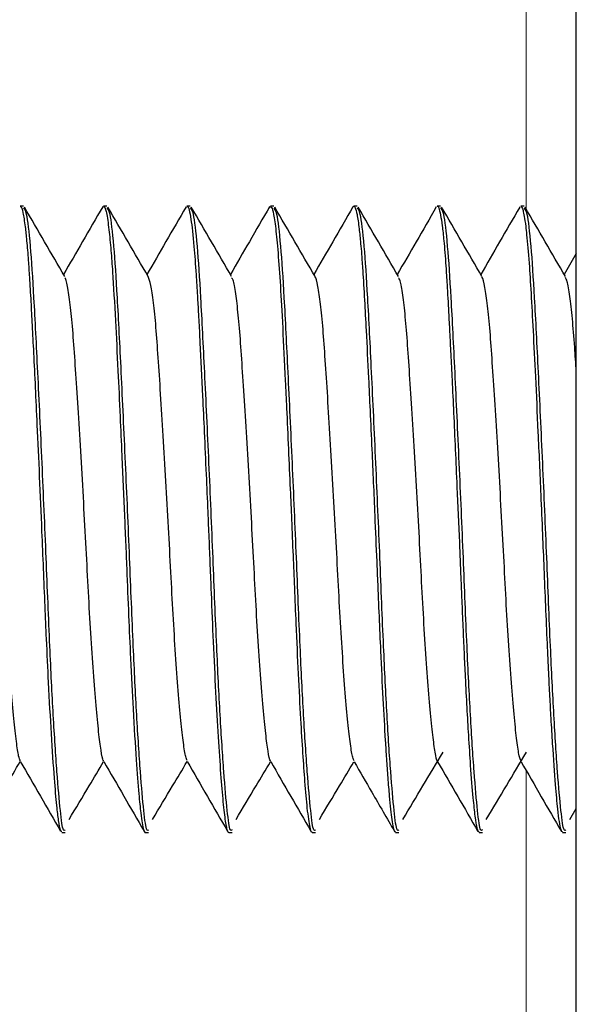
# Model space of a CAD drawing. Units: inches. Extents: x 0.3 to 10.7, y 0.4 to 8.2.
# Drawn here: x 1.3 to 1.4, y 7.9 to 7.9 of the extents above; entities that cross this region are included whole.
import ezdxf

# ---------------------------------------------------------------- set-up
doc = ezdxf.new("R2010")
doc.units = ezdxf.units.IN
doc.header["$MEASUREMENT"] = 0
doc.linetypes.add('PHANTOM', pattern=[0.49999999999999994, 0.25, -0.05, 0.05, -0.05, 0.05, -0.05])

msp = doc.modelspace()

# ---------------------------------------------------------------- linework, layer by layer
at = {"color": 7, "linetype": 'Continuous', "lineweight": 25}
for p, q in [((1.351058804680543, 7.108421791372), (1.351058804680543, 8.020713467500709)), ((1.337254110820211, 7.897484304943399), (1.337170414009306, 7.897484304943399)), ((1.339232327967678, 7.897467927354817), (1.339245821145137, 7.897482276077947)), ((1.339337340087902, 7.897484304943399), (1.339253643276997, 7.897484304943399)), ((1.34142076490889, 7.897484304943399), (1.341337459204577, 7.897484304943399)), ((1.343400742036025, 7.89744296986535), (1.343415212979966, 7.897482251633786)), ((1.343503994176581, 7.897484304943399), (1.34342283955853, 7.897484304943399)), ((1.345587418997568, 7.897484304943399), (1.345503526633367, 7.897484304943399)), ((1.347670843818556, 7.897484304943399), (1.347586951454354, 7.897484304943399)), ((1.349646909879761, 7.897455583052974), (1.349652189818767, 7.897470885098426)), ((1.349754073086247, 7.897484304943399), (1.349670571828638, 7.897484304943399)), ((1.351058804680543, 7.896305338562919), (1.350754132644584, 7.895779617969422)), ((1.35089493101807, 7.882184703907918), (1.351058804680543, 7.882458918517945)), ((1.338212713079689, 7.881859303222529), (1.338296214337298, 7.881859303222529)), ((1.340297506773752, 7.881859303222529), (1.340379443604989, 7.881859303222529)), ((1.342378584955182, 7.881859303222529), (1.342462868425976, 7.881859303222529)), ((1.344461618669576, 7.881859303222529), (1.344546097693667, 7.881859303222529)), ((1.346545043490564, 7.881859303222529), (1.346629522514655, 7.881859303222529)), ((1.348629250524737, 7.881859303222529), (1.348712751782346, 7.881859303222529)), ((1.350714239772097, 7.881859303222529), (1.350796176603334, 7.881859303222529))]:
    msp.add_line(p, q, dxfattribs=at)
at = {"color": 8, "linetype": 'PHANTOM', "lineweight": 18}
for p, q in [((1.349808828009269, 7.966730851668049), (1.349808828009269, 7.897421434558572)), ((1.349808828009269, 7.883397525452855), (1.349808828009269, 7.108421791372))]:
    msp.add_line(p, q, dxfattribs=at)
at = {"color": 7, "linetype": 'Continuous', "lineweight": 25}
for points, knots in [([(1.337170414009306, 7.897473207293823), (1.337175095325466, 7.897475884878548), (1.337198160737443, 7.897489077662944), (1.337240481890272, 7.897348082210828), (1.337290625526424, 7.897035901054973), (1.337328380133692, 7.896683846473906), (1.33735457057876, 7.896390443554657), (1.337377240971409, 7.89609187247839), (1.337405406322175, 7.895675774177998), (1.337437276086819, 7.895137737938512), (1.337471095830858, 7.894502293455736), (1.337507231419594, 7.893791550996694), (1.337547935191985, 7.892962272477933), (1.337596792663325, 7.891933425291171), (1.337650366826314, 7.890726765360726), (1.33770180470403, 7.889511245282735), (1.337747512063576, 7.888426908052752), (1.337785240154435, 7.887528950071849), (1.337825911532219, 7.886572029711015), (1.337878544162872, 7.885472337416148), (1.337945167318295, 7.88425901977199), (1.338015072418778, 7.883227951573258), (1.338075572279251, 7.882541011068898), (1.338125483937557, 7.882123447115251), (1.338168411553663, 7.881886535448633), (1.338199271128758, 7.881886517425502), (1.338212713079689, 7.881886509574906)], [0, 0, 0, 0, 0.01337522577703524, 0.06590135813403877, 0.1165166908369596, 0.1510264596667691, 0.1709043023631535, 0.1906348698628536, 0.2188982122981112, 0.2556894277591229, 0.2874642157295485, 0.3219451446807146, 0.3618633654400388, 0.4025840822423981, 0.4566471400421539, 0.5124633123667648, 0.5506780618636083, 0.5896733805808977, 0.6247404448581646, 0.6744640527751711, 0.7399316853660943, 0.8099336885994943, 0.8671605755581061, 0.9115668759704263, 0.9614799066323894, 1, 1, 1, 1]), ([(1.338296214337298, 7.881923811366216), (1.338281498106171, 7.881911443250809), (1.338238534854457, 7.881875335197672), (1.338176911955805, 7.88235667296825), (1.338090089037875, 7.883310718970874), (1.33799994688474, 7.884728579882142), (1.337907044012758, 7.886549895333713), (1.33782258877289, 7.888720918072252), (1.337719208371753, 7.891104665321492), (1.337612353675998, 7.893366934455548), (1.337519391993401, 7.895230475926986), (1.33743061372733, 7.896570861146143), (1.337337733561895, 7.897369726929794), (1.337279993690998, 7.897416890347372), (1.337254110820211, 7.897438032144613)], [0, 0, 0, 0, 0.04119059942767816, 0.1202537576582264, 0.2019652905154855, 0.285284484022801, 0.3674246146611052, 0.4607422013200956, 0.557459279417013, 0.6553755281042546, 0.7499504972654688, 0.8368813230039159, 0.9268793023901764, 1, 1, 1, 1]), ([(1.338285654459286, 7.895725449706289), (1.338117924700402, 7.896014751391471), (1.337782359093312, 7.896593537745581), (1.337446916142728, 7.897172557251088), (1.337279141642164, 7.897462158532569)], [0, 0, 0, 0, 0.4998419246211617, 0.9999999999999999, 0.9999999999999999, 0.9999999999999999, 0.9999999999999999]), ([(1.339232327967678, 7.897468171796437), (1.339064644799577, 7.897178486782505), (1.338738796306392, 7.896615559528946), (1.338412535727901, 7.896052785725221), (1.338254170378549, 7.895779617969422)], [0, 0, 0, 0, 0.5146047062026597, 0.9999999999999999, 0.9999999999999999, 0.9999999999999999, 0.9999999999999999]), ([(1.339253643276997, 7.897479513887635), (1.339259691611092, 7.897479282928393), (1.339273590822412, 7.89747875217873), (1.339297390373632, 7.897426794650277), (1.339326030708183, 7.897321088064653), (1.33935709072983, 7.897144766093933), (1.339387162647312, 7.896913675559621), (1.339413923542404, 7.896657267331337), (1.339437772389344, 7.896389822926976), (1.339459163578634, 7.896119738513088), (1.339496084727512, 7.895589699585797), (1.339547088621709, 7.894720354521568), (1.339609816053394, 7.893467481598266), (1.339662793407259, 7.892319315076447), (1.339706575687537, 7.891353367555336), (1.339743069179169, 7.890537449144574), (1.339774264532263, 7.889813308887256), (1.339803867966674, 7.889115625894145), (1.339839244124638, 7.888263627870897), (1.339878748823793, 7.887276759050608), (1.339931618444986, 7.886086112251254), (1.339995122704864, 7.884834487453587), (1.340065812346734, 7.883680129415327), (1.340130279261266, 7.882846109177787), (1.340179398254619, 7.882361041377681), (1.340217645863924, 7.882073442281794), (1.340254303436019, 7.881919788543463), (1.34028133224135, 7.881837846755342), (1.340295747459584, 7.881866162808778), (1.340297506773752, 7.881869618658921)], [0, 0, 0, 0, 0.01708139295986271, 0.03925343518461943, 0.06617124888810191, 0.09662881753663138, 0.1242424319071278, 0.1493302879356109, 0.1718921475776801, 0.191928324212583, 0.2104125535646901, 0.2817187470076111, 0.3428432089430494, 0.3937686659310126, 0.4344838104422644, 0.4651358208327873, 0.4947092255430302, 0.5231337466132915, 0.5504118610083162, 0.5995314655849798, 0.6467350656059077, 0.7071421274585655, 0.7786726379227604, 0.8404869974498184, 0.8871390643948835, 0.921619831701627, 0.9578089718506104, 0.9948507700406436, 1, 1, 1, 1]), ([(1.340379443604989, 7.881923811366216), (1.340364804795382, 7.881911443423257), (1.340322067337718, 7.881875335675926), (1.340260298189842, 7.882356673043371), (1.340173528592441, 7.883310719109069), (1.340083352564809, 7.884728579242458), (1.339990533165907, 7.886549900101387), (1.339905735165079, 7.888720912345753), (1.339802486704517, 7.891104666903168), (1.339695472819427, 7.893366928732072), (1.339602986004696, 7.89523048411049), (1.339513664337205, 7.896570854832951), (1.339421294846751, 7.897369729703694), (1.339363325810552, 7.897416891135927), (1.339337340087902, 7.897438032144613)], [0, 0, 0, 0, 0.04119025762850329, 0.1202534180559244, 0.201964953183645, 0.2852841490060929, 0.3674242819267677, 0.4607421913561771, 0.5574592721405046, 0.6553755235484767, 0.749950165254958, 0.8368813217035594, 0.9268789510519992, 0.9999999999999999, 0.9999999999999999, 0.9999999999999999, 0.9999999999999999]), ([(1.340368883726977, 7.895725449706289), (1.340201141776429, 7.896014744328297), (1.339865568165129, 7.896593488290196), (1.339530263576573, 7.897172550184153), (1.339362566463151, 7.897462158532569)], [0, 0, 0, 0, 0.4998663330479915, 1, 1, 1, 1]), ([(1.341315361682072, 7.89746773180152), (1.341147591290625, 7.897178012731598), (1.340821749445532, 7.896615323478223), (1.340495745359188, 7.896052619661814), (1.340337595199536, 7.895779642413584)], [0, 0, 0, 0, 0.5148828917264835, 1, 1, 1, 1]), ([(1.341337459204577, 7.897464554060452), (1.341341346630215, 7.897470908583863), (1.341358414794772, 7.897498808809188), (1.341392422219972, 7.897393912344809), (1.341446080907017, 7.897129783117538), (1.341504371782155, 7.896592707981126), (1.341558762580325, 7.895885635643276), (1.341591327533828, 7.895362457374794), (1.341612317293017, 7.894982991765832), (1.341633853053668, 7.894600901470241), (1.341672416616119, 7.893872421277004), (1.341718647757341, 7.892931599136995), (1.341770172774305, 7.89181284672293), (1.341813066268754, 7.890840792519498), (1.341852324061306, 7.889950106277989), (1.341884304094143, 7.889192484336149), (1.341912206227524, 7.888514795369733), (1.341947987938696, 7.887641699007251), (1.341992477091618, 7.886556865779654), (1.342052062287332, 7.885334316720249), (1.342114939850957, 7.884218925699772), (1.34217726057776, 7.883295962236978), (1.342236364509971, 7.882587401615122), (1.342283530853618, 7.882184293204002), (1.342320624147342, 7.881978210277969), (1.34234374829745, 7.881898835456173), (1.342362903004674, 7.881862826548513), (1.342373511613908, 7.88186325421006), (1.342378584955182, 7.881863458730081)], [0, 0, 0, 0, 0.01146993927588029, 0.05036001437141569, 0.09289845633922975, 0.1634457306086801, 0.2148179004537912, 0.246967592062202, 0.25970661618111, 0.2797735655100349, 0.3092800354839872, 0.3711717133828797, 0.4101125871072913, 0.4543563754820692, 0.4924370511503038, 0.5192157914899113, 0.5469656860849395, 0.575686836406028, 0.6279128064963195, 0.6860945868611201, 0.7445632242853061, 0.8019487815732581, 0.8579596182059206, 0.9139670940918428, 0.941997055701563, 0.9700262680481909, 0.9856657015026239, 1, 1, 1, 1]), ([(1.342462868425976, 7.881923811366216), (1.342448237618136, 7.881911443537709), (1.342405523408303, 7.88187533602897), (1.342343449792229, 7.882356671235079), (1.342256775437116, 7.88331071910677), (1.342166592419627, 7.884728579846165), (1.342073700724415, 7.886549895344745), (1.341989242091568, 7.888720918069013), (1.341885862673038, 7.891104665322386), (1.341779007709428, 7.893366934455315), (1.341686046095343, 7.895230475927042), (1.341597267812438, 7.896570861146129), (1.341504387651284, 7.897369726929798), (1.341446647779897, 7.897416890347374), (1.341420764908889, 7.897438032144613)], [0, 0, 0, 0, 0.04119025750265851, 0.1202537359011372, 0.2019652707792121, 0.2852844663471026, 0.3674245990168223, 0.460742187983659, 0.5574592684724957, 0.6553755195813135, 0.7499504910814704, 0.8368813189698121, 0.9268793005818212, 0.9999999999999999, 0.9999999999999999, 0.9999999999999999, 0.9999999999999999]), ([(1.342452308547965, 7.895725449706289), (1.34228457878908, 7.896014751391471), (1.341949013181991, 7.896593537745581), (1.341613570231407, 7.897172557251088), (1.341445795730843, 7.897462158532569)], [0, 0, 0, 0, 0.4998419246211617, 0.9999999999999999, 0.9999999999999999, 0.9999999999999999, 0.9999999999999999]), ([(1.34339819984317, 7.897466876255847), (1.343230451998204, 7.897177087818164), (1.342904866511313, 7.89661463105696), (1.342578864184975, 7.896052299115293), (1.342420824467227, 7.895779691301908)], [0, 0, 0, 0, 0.5152190491302596, 1, 1, 1, 1]), ([(1.34342283955853, 7.897470860654265), (1.343439502743566, 7.897459175517779), (1.343474416906374, 7.897434691797724), (1.343530209659019, 7.897121784680897), (1.343589069768241, 7.89659964933167), (1.343647293032812, 7.895850599947323), (1.343705956633445, 7.894872513274517), (1.343746709883927, 7.894044390211395), (1.343770726843931, 7.893510844408675), (1.343779773397755, 7.893337705530652), (1.34379658839504, 7.892987884695803), (1.343827803068735, 7.892349036096014), (1.343869230115057, 7.891445638452366), (1.343910985186689, 7.89050798157358), (1.343949713176873, 7.889617701187801), (1.343984502398104, 7.888794509413254), (1.344020158577839, 7.887924630705197), (1.344061849306991, 7.886920996373368), (1.34411302893925, 7.88579872257349), (1.344169280173962, 7.884715531741812), (1.344224540484804, 7.883822941866295), (1.344277845499263, 7.883059576747345), (1.344336983580167, 7.882389064646008), (1.344393190200341, 7.882004844692037), (1.344434990529966, 7.881861239493306), (1.344455329093534, 7.881870402722483), (1.344461618669576, 7.881873236394906)], [0, 0, 0, 0, 0.04809932171419367, 0.1007819060851102, 0.155805730117026, 0.2116762815271311, 0.2675437868402005, 0.3300911270637265, 0.336257546585771, 0.3429324410666552, 0.3542820221022766, 0.3843918329590347, 0.4280623848676591, 0.4694279165437999, 0.5002981327255966, 0.53696990126589, 0.5700893455847065, 0.6080589196362126, 0.6644378195702847, 0.7201747071704744, 0.7682782041215136, 0.8155730295796121, 0.8732756031441582, 0.941371408504029, 0.981869467663863, 1, 1, 1, 1]), ([(1.344546097693667, 7.881923811366216), (1.344531458843638, 7.881911443421616), (1.344488721267964, 7.881875335669492), (1.344426953657782, 7.882356673099385), (1.34434017738632, 7.883310718894041), (1.344250026679758, 7.884728580055749), (1.344157109643751, 7.886549894691387), (1.3440727290555, 7.888720923622113), (1.343969047133762, 7.891104660222434), (1.343862151279703, 7.893366929766464), (1.343769634242286, 7.895230483862155), (1.343680320000403, 7.896570854899777), (1.343587948622105, 7.897369729690396), (1.34352997980225, 7.897416891131811), (1.343503994176581, 7.897438032144613)], [0, 0, 0, 0, 0.04119025659823226, 0.1202534150480866, 0.201964948131998, 0.2852841418704251, 0.3674242727365704, 0.4607418596544061, 0.5574592832095515, 0.6553755321683942, 0.7499501715093277, 0.8368813257835643, 0.9268789528809391, 1, 1, 1, 1]), ([(1.344535537815656, 7.895725449706289), (1.344367795865107, 7.896014744328297), (1.344032222253808, 7.896593488290196), (1.343696917665251, 7.897172550184153), (1.34352922055183, 7.897462158532569)], [0, 0, 0, 0, 0.4998663330479915, 1, 1, 1, 1]), ([(1.345480842450972, 7.897465629603582), (1.34531302849257, 7.897175775782783), (1.344987632901773, 7.896613741753184), (1.344661831764286, 7.896051834540392), (1.344504053734918, 7.89577971574607)], [0, 0, 0, 0, 0.515722902057994, 1, 1, 1, 1]), ([(1.345480451344379, 7.897464847390397), (1.345487991353355, 7.897473820025858), (1.345506843641083, 7.897496254310207), (1.345540980961758, 7.89745333897554), (1.345585421347007, 7.897288898794211), (1.345631005280199, 7.896976910423961), (1.345668910708414, 7.896610135824604), (1.345699047874295, 7.896257169863498), (1.345730709087804, 7.895808835421773), (1.345768441642469, 7.895183548693811), (1.345815362507648, 7.894291934561078), (1.345862198169325, 7.89335963098778), (1.34591031453852, 7.892351237467549), (1.345962752789743, 7.891211781457459), (1.346018473756637, 7.889934238125146), (1.346065691796043, 7.888835333607975), (1.34610073649725, 7.887995378814419), (1.346131681054876, 7.887242253056127), (1.346176072497029, 7.886241398080227), (1.346227349061438, 7.885178660868416), (1.346277404178324, 7.884304669813658), (1.346318559628708, 7.883670611762746), (1.346352009781719, 7.883196678682447), (1.346397042201543, 7.882639899139339), (1.346443069053231, 7.882216135551364), (1.346486011355456, 7.881978917159191), (1.346516712175027, 7.881865305383572), (1.346536135494215, 7.881882523844808), (1.346545043490564, 7.881890420640837)], [0, 0, 0, 0, 0.02115878891853118, 0.05290332914828055, 0.09380068253586386, 0.1409322865243005, 0.1756089137081221, 0.1969315165120469, 0.2246345348594519, 0.2695313250101681, 0.3094996474465839, 0.3651061301157967, 0.4002354098167534, 0.4409560345559309, 0.5070828882438579, 0.5529636771548628, 0.5722807201258089, 0.6089836600938601, 0.6459066932543819, 0.7007284891796078, 0.7549220785915958, 0.7816184078906122, 0.8126982140916994, 0.8483104410309036, 0.9101661098495969, 0.9449562746651369, 0.9747556378190735, 1, 1, 1, 1]), ([(1.346629522514655, 7.881923811366216), (1.346614891883852, 7.881911443544603), (1.346572178190873, 7.88187533605599), (1.346510097840097, 7.882356670999851), (1.346423452715556, 7.883310720009775), (1.346333158924543, 7.884728574455533), (1.346240695360291, 7.886549905754118), (1.346155790066036, 7.888720911497343), (1.346052570416743, 7.891104667119205), (1.34594555729094, 7.893366928743863), (1.345853039958736, 7.895230483872039), (1.345763830616482, 7.896570857443253), (1.345671059929531, 7.89736972745794), (1.345613307498602, 7.897416890510844), (1.345587418997568, 7.897438032144613)], [0, 0, 0, 0, 0.04119025857147052, 0.1202537390215022, 0.2019652760198422, 0.2852844737497138, 0.3674242642131236, 0.4607421757788568, 0.5574592587773253, 0.6553755124268911, 0.7499501562984664, 0.8368813147371801, 0.9268792986844725, 1, 1, 1, 1]), ([(1.346618962636644, 7.895725449706289), (1.346451220686095, 7.896014744328297), (1.346115647074796, 7.896593488290196), (1.345780342486239, 7.897172550184153), (1.345612645372817, 7.897462158532569)], [0, 0, 0, 0, 0.4998663330479915, 1, 1, 1, 1]), ([(1.34756309395218, 7.897464016288886), (1.347395274006249, 7.897174114807092), (1.34707023566324, 7.896612625546951), (1.346744860075507, 7.896051249004022), (1.346587478555906, 7.89577971574607)], [0, 0, 0, 0, 0.5163081511492725, 1, 1, 1, 1]), ([(1.347586951454354, 7.897483156067781), (1.347587407114006, 7.897483531254352), (1.347598922980871, 7.897493013328464), (1.34762716436698, 7.897443158845552), (1.347667336741584, 7.897290981875346), (1.347709852243455, 7.897008230298584), (1.347745559358064, 7.896680354210365), (1.34777673680362, 7.896330248355559), (1.347802847040633, 7.895969330287175), (1.347834124093521, 7.895483019342208), (1.347865194011299, 7.894928311435367), (1.347896017952241, 7.894339274420577), (1.347924312573589, 7.893780291710378), (1.34795740097058, 7.893108496557933), (1.348009639882127, 7.892024743573613), (1.348070691479372, 7.890650559301322), (1.348131051024355, 7.889256715586111), (1.348170988173728, 7.888314181882365), (1.348199520318452, 7.887613013175365), (1.348226353766231, 7.886986150499855), (1.348254712761425, 7.886345369958208), (1.34828730158522, 7.88566710836447), (1.348322647425299, 7.884968980273204), (1.348365672622386, 7.884221720138853), (1.348418012189772, 7.883428459437773), (1.348472799704448, 7.882738917209209), (1.348527251027363, 7.882234489054414), (1.348575013774568, 7.881919705007131), (1.348610781877601, 7.881883143634567), (1.348629250524737, 7.881864265387429)], [0, 0, 0, 0, 0.00136259063104237, 0.03443669466459762, 0.0764233975072582, 0.1133010643231847, 0.151314309919781, 0.1756561544722905, 0.2004130681647527, 0.2305257138328836, 0.270525055209717, 0.2959569705876644, 0.3231986553683571, 0.3531938858889453, 0.3899103054064865, 0.4671526293035878, 0.5237354073603957, 0.5595982137526645, 0.5832017299820278, 0.6116324149510156, 0.6399024297056519, 0.6680130362768085, 0.7052338091431619, 0.7421699556936643, 0.78753378459549, 0.8488823744078893, 0.8968789149430817, 0.9467540414283463, 1, 1, 1, 1]), ([(1.348712751782346, 7.881923811366216), (1.348698112932304, 7.881911443421616), (1.348655375356594, 7.881875335669492), (1.348593607746891, 7.882356673099385), (1.348506831473342, 7.883310718894042), (1.348416680774703, 7.884728580055744), (1.348323763708104, 7.886549894691407), (1.348239383250499, 7.888720923622031), (1.348135700809134, 7.891104660222756), (1.348028806907249, 7.893366929765265), (1.347936282996395, 7.895230483866309), (1.347846992502867, 7.896570854885437), (1.347754536896171, 7.897369728625766), (1.347696748498345, 7.897416890840761), (1.347670843818556, 7.897438032144613)], [0, 0, 0, 0, 0.04119027098625812, 0.1202534570533905, 0.2019650186796745, 0.2852842415220405, 0.3674244010802704, 0.4607420205945492, 0.5574594779337229, 0.6553757610953512, 0.7499504334718246, 0.8368816181116814, 0.9268792766458156, 0.9999999999999999, 0.9999999999999999, 0.9999999999999999, 0.9999999999999999]), ([(1.348702191904335, 7.895725449706289), (1.348534449953786, 7.896014744328297), (1.348198876342487, 7.896593488290196), (1.34786357175393, 7.897172550184153), (1.347695874640509, 7.897462158532569)], [0, 0, 0, 0, 0.4998663330479915, 1, 1, 1, 1]), ([(1.349645345453389, 7.897462109644245), (1.349477527704487, 7.897172162482262), (1.349152892181192, 7.896611273367288), (1.348827895575172, 7.896050552150395), (1.348670903376893, 7.895779691301908)], [0, 0, 0, 0, 0.5169420376371742, 0.9999999999999999, 0.9999999999999999, 0.9999999999999999, 0.9999999999999999]), ([(1.349670571828638, 7.897481958303841), (1.349671675803981, 7.897482715180794), (1.349679035010804, 7.897487760596054), (1.349698458598198, 7.89746311162577), (1.349726701592797, 7.897391587688001), (1.349760294557914, 7.897229722493272), (1.349790745464222, 7.897021394309966), (1.349831662728549, 7.896663011535308), (1.349877020169757, 7.896136185443511), (1.349928637525388, 7.895316324947967), (1.349980487296461, 7.894368151395606), (1.350038305535624, 7.893206968113915), (1.350102259072048, 7.891826024641746), (1.350162288530753, 7.890488219989174), (1.350211586301953, 7.889341486357049), (1.350250268266834, 7.888412750732929), (1.350287610799096, 7.887493816527914), (1.350324753174128, 7.886621644188181), (1.350359150231463, 7.8858709983092), (1.350390818210143, 7.88525196485038), (1.350423527045325, 7.8846567550258), (1.35047111649965, 7.883869857699552), (1.350527500960076, 7.883070693450255), (1.350584014345175, 7.882464399302571), (1.350627119867716, 7.882114949093855), (1.350669173801719, 7.881897926608), (1.350698712614883, 7.881882880800115), (1.350714239772097, 7.881874971930412)], [0, 0, 0, 0, 0.003261524838298181, 0.02174164124940705, 0.05336270476489341, 0.08174861659906017, 0.1150463682043, 0.1371442494461715, 0.1953884527690784, 0.2434934198076266, 0.2942942194415206, 0.3498706426397065, 0.4102193554074819, 0.4749467926398701, 0.5150217282062322, 0.5502011826103536, 0.5889357597238161, 0.6298937841858115, 0.6632053496513227, 0.6912591321271799, 0.7189923842861156, 0.7541794184309796, 0.8217588918487714, 0.8759551584826997, 0.9153828154654757, 0.9555207475656641, 1, 1, 1, 1]), ([(1.350796176603334, 7.881923811366216), (1.35078154597259, 7.881911443544603), (1.350738832279787, 7.881875336055993), (1.350676751926722, 7.88235667099983), (1.350590106812118, 7.883310720009854), (1.350499812983406, 7.884728574455235), (1.350407349564692, 7.886549905755271), (1.350322443648923, 7.888720911492298), (1.350219226471612, 7.891104667138817), (1.350112204058837, 7.893366928670836), (1.350019719425322, 7.89523048412519), (1.349930397221916, 7.896570854828995), (1.349838027867708, 7.897369729704481), (1.349780058815896, 7.89741689113617), (1.349754073086247, 7.897438032144613)], [0, 0, 0, 0, 0.04119025870460192, 0.1202537394101753, 0.201965276672616, 0.2852844746717843, 0.3674242654006788, 0.4607421772680257, 0.5574592605790943, 0.6553755145451361, 0.749950158722387, 0.8368813174420716, 0.9268789491417064, 1, 1, 1, 1]), ([(1.350785616725322, 7.895725449706289), (1.350617874774774, 7.896014744328297), (1.350282301163474, 7.896593488290196), (1.349946996574917, 7.897172550184153), (1.349779299461496, 7.897462158532569)], [0, 0, 0, 0, 0.4998663330479915, 1, 1, 1, 1]), ([(1.337176671714794, 7.883647369233305), (1.337162415685396, 7.883679053132005), (1.337128699939265, 7.883753986078282), (1.337077840412079, 7.884109286739051), (1.337014028936429, 7.884671846279247), (1.33694788676754, 7.88543153934971), (1.336882037690175, 7.886341899410335), (1.336819532875168, 7.887353927178587), (1.336764209238779, 7.88843358165976), (1.336704098931346, 7.88956090847982), (1.336639019966015, 7.890713531061307), (1.336572689419283, 7.891838145982725), (1.336507749829477, 7.892874234861698), (1.336448146513595, 7.8937797875875), (1.336392576368125, 7.89454377002757), (1.336329598838921, 7.895144053019132), (1.336265230104666, 7.895567191576237), (1.336222502220191, 7.895669908190358), (1.336201838531706, 7.895719583107393)], [0, 0, 0, 0, 0.04545829826674357, 0.1075096298617413, 0.1716598330344688, 0.236870717502493, 0.3019600149224231, 0.3657547010062363, 0.4275086045442074, 0.4905463491809203, 0.5552845748307624, 0.6205903916351422, 0.6852696685326647, 0.7481957813292828, 0.810003149697211, 0.8738887924159952, 0.9390111928081265, 1, 1, 1, 1]), ([(1.341343912463362, 7.883649226989623), (1.341330738872522, 7.883675289495946), (1.341297908455397, 7.883740240879688), (1.34124887645921, 7.884076803668288), (1.341185338140595, 7.884624271983657), (1.34111948169444, 7.885371578487938), (1.341053349510995, 7.886272546881333), (1.340990584725102, 7.887278779563705), (1.340934606671192, 7.888354273218509), (1.340875374706732, 7.889478835339943), (1.340810331827193, 7.890631035970659), (1.340743998553094, 7.891759756910431), (1.340679026792625, 7.892804024420997), (1.340618542507343, 7.893719404106315), (1.340563614086698, 7.894493951186557), (1.340500989765648, 7.895106942948931), (1.340435100113438, 7.895551816573279), (1.340390971854137, 7.895667530044311), (1.340368883726977, 7.895725449706289)], [0, 0, 0, 0, 0.04150039150639372, 0.1034247366965733, 0.1674560110807226, 0.2326308371436378, 0.2977699651869325, 0.3616949262172101, 0.4235307384113252, 0.4864076201099458, 0.5510627417819184, 0.616367778818748, 0.6811325400561052, 0.7442196039516783, 0.805955452294795, 0.8697112869284357, 0.934784790799767, 1, 1, 1, 1]), ([(1.345512717638303, 7.883646342578499), (1.345500197430834, 7.883668144605213), (1.345467985176165, 7.883724237320817), (1.345419797182716, 7.884045048643411), (1.345356768539259, 7.884577806048734), (1.345290721645435, 7.885312389988028), (1.345224780825002, 7.886203752030603), (1.345161496652976, 7.887204030484607), (1.345105382755189, 7.888275299001683), (1.345046492955356, 7.889396951861872), (1.344981908276927, 7.890548415440394), (1.34491558125742, 7.891680957797621), (1.344850126573564, 7.892732979177799), (1.344789354928396, 7.893658692006008), (1.344734269860389, 7.89444174638394), (1.344672372211456, 7.8950749031986), (1.344606838115667, 7.895502844474764), (1.344560396447846, 7.895714909235513), (1.344537101081115, 7.895717983488469), (1.344535537815656, 7.895718189790156)], [0, 0, 0, 0, 0.03921770859701351, 0.1009001504165002, 0.1646626117491697, 0.2296463164804445, 0.2946802422602618, 0.3585849204812843, 0.4203866290179349, 0.4829553090419762, 0.5473712093565398, 0.6125219605989977, 0.6772188536938961, 0.7403171127487076, 0.8018677704527699, 0.8653421289727324, 0.9302125271467911, 0.9953168221399975, 0.9999999999999999, 0.9999999999999999, 0.9999999999999999, 0.9999999999999999]), ([(1.339259705429189, 7.883643800385644), (1.339255765671307, 7.883646479300159), (1.339231601418835, 7.883662910250647), (1.339192761124284, 7.883893475634637), (1.33913200635305, 7.884340231898809), (1.339066827558725, 7.885004032488906), (1.33900046525298, 7.885837657353536), (1.338935747517039, 7.886802174131795), (1.338876374262591, 7.88784838199505), (1.338820466284822, 7.888952535033333), (1.338757676814077, 7.890095340831893), (1.338691669000608, 7.891242848108725), (1.338625346850548, 7.892333353022216), (1.338562355926519, 7.893311299817424), (1.338506476724304, 7.894151804020901), (1.338447334723749, 7.894846184407029), (1.338382630182392, 7.895358779226388), (1.338327721318167, 7.895652462581299), (1.338295794544473, 7.895687337905209), (1.338285654459286, 7.895698414463047)], [0, 0, 0, 0, 0.0120288502904944, 0.07377818233738774, 0.1369370247368629, 0.2017540360584117, 0.2670888557739224, 0.3317482653148206, 0.3946095627693181, 0.4565007074246171, 0.5204913123417829, 0.5856721141865682, 0.6508667980896748, 0.7148939198906604, 0.7768174435333395, 0.8396275779370952, 0.9042596374914664, 0.9695924354600046, 1, 1, 1, 1]), ([(1.343427532837646, 7.883637738233452), (1.34342465004455, 7.883639164409826), (1.343401657276661, 7.883650539399713), (1.343363467033864, 7.883869012994638), (1.343303116196131, 7.884300172366722), (1.34323849113316, 7.884950539506761), (1.343171704608788, 7.885772821562477), (1.343106960183157, 7.886729920036096), (1.34304709018756, 7.887771164044651), (1.342991486130959, 7.888871801586623), (1.342928764875607, 7.89001250335722), (1.342863007254545, 7.891161693907369), (1.342796729450681, 7.892258309068411), (1.342733354463079, 7.893245622040813), (1.34267693101149, 7.89409634130029), (1.342618519295012, 7.894801695314822), (1.342554284324026, 7.895328547687844), (1.342497403949808, 7.895640168031884), (1.342463992065892, 7.895683396162001), (1.342452308547965, 7.895698512239695)], [0, 0, 0, 0, 0.008849075117007743, 0.0705790264597572, 0.1334929446336522, 0.1981383339794512, 0.2633876283856973, 0.3280458892908196, 0.3909833926376935, 0.4527027484012826, 0.5164775765678056, 0.5815216058641531, 0.6466658744145128, 0.7107273339436337, 0.7726865257230493, 0.8352415206378987, 0.8996893051771765, 0.9649232050433053, 1, 1, 1, 1]), ([(1.347596729119179, 7.883630624982292), (1.347594438620629, 7.883631266380736), (1.347571917800344, 7.883637572789053), (1.347533876812392, 7.883845167957293), (1.347474412829499, 7.884261283737932), (1.34740971269788, 7.8848979269682), (1.347343352631471, 7.885708697137441), (1.347278150718571, 7.886658035116639), (1.347217496109202, 7.887694187910885), (1.347162546459311, 7.888791232423508), (1.347100076419447, 7.889929727399142), (1.347034599645888, 7.891080286728192), (1.346968052062033, 7.892182697822553), (1.346904333033997, 7.893179292302765), (1.346847458402082, 7.894040166549284), (1.346789479194585, 7.894756382379522), (1.346725586567308, 7.895297242194165), (1.346667429132338, 7.895627548256745), (1.346632281739343, 7.895679914650022), (1.346618962636644, 7.89569975889196)], [0, 0, 0, 0, 0.006980649398039443, 0.06863569090337174, 0.1312174470501952, 0.1956011995050326, 0.2606709415881392, 0.3252364285495582, 0.3881626607655885, 0.4496540801886968, 0.5131237813939867, 0.5779412429942243, 0.6429426460881902, 0.7069468011995638, 0.7688849953163914, 0.831098724418141, 0.8952729622313451, 0.960313694625357, 1, 1, 1, 1]), ([(1.349681718366539, 7.883642822619161), (1.349669700501762, 7.883660811867315), (1.349637850259592, 7.883708487716625), (1.349590857436097, 7.884014269459277), (1.349528078977812, 7.884532311540251), (1.349462313372272, 7.885254046654391), (1.34939610340936, 7.886135509557131), (1.349332484797075, 7.887129695198213), (1.349275906766291, 7.888196628799663), (1.349217423135018, 7.889315286086371), (1.349153332029364, 7.890465717590456), (1.349086795819852, 7.89160169906744), (1.349021665038606, 7.892661405742216), (1.348959936171108, 7.893596776612122), (1.348905373469872, 7.894390520548455), (1.348843403417784, 7.895035008015656), (1.348778356568872, 7.895479299076343), (1.348729762706077, 7.895704072666814), (1.348705442372003, 7.895711141885892), (1.348702387457631, 7.895712029861316)], [0, 0, 0, 0, 0.03723591573182703, 0.09868416357214219, 0.1621543285590659, 0.226923238688239, 0.2918280876004096, 0.3556880442794347, 0.417462831073708, 0.4797027259465191, 0.5438574300127643, 0.6088284308687406, 0.6734318083158207, 0.7365194695054806, 0.7978917095679664, 0.8610641567360341, 0.925706353707557, 0.9906678614235341, 0.9999999999999999, 0.9999999999999999, 0.9999999999999999, 0.9999999999999999]), ([(1.351058804680543, 7.893353412663819), (1.351045119880601, 7.893561289543337), (1.351012106237385, 7.894062778287221), (1.35096084671977, 7.894707367924722), (1.350896851668377, 7.895265605181864), (1.350837217818478, 7.895614496585446), (1.350800371642137, 7.895676870443969), (1.350785421172026, 7.895702178864004)], [0, 0, 0, 0, 0.1571772882023451, 0.379179449925776, 0.6084536033797038, 0.8411286249745522, 1, 1, 1, 1]), ([(1.346728276929391, 7.882184703907918), (1.346895481714149, 7.88246449822363), (1.347229852953434, 7.883024022714661), (1.34756414361626, 7.883581612652113), (1.347731269787176, 7.883860375661526)], [0, 0, 0, 0, 0.5000573168779382, 1, 1, 1, 1]), ([(1.348811506197082, 7.882184703907918), (1.348978698771315, 7.882464505039987), (1.349313061947714, 7.883024070533298), (1.349647491046814, 7.883581619498222), (1.349814694608164, 7.883860375661526)], [0, 0, 0, 0, 0.5000328565904975, 1, 1, 1, 1]), ([(1.336311543931046, 7.882184703907918), (1.336478735110151, 7.882464532816173), (1.33676603923778, 7.882945395507628), (1.337053404397782, 7.883424523257832), (1.33717354286205, 7.883624831715883)], [0, 0, 0, 0, 0.5819310028149222, 1, 1, 1, 1]), ([(1.337175889501608, 7.883627789459492), (1.337343779685136, 7.883338316908429), (1.337679656111845, 7.882759206182369), (1.338015049013708, 7.88217956590046), (1.338182793425324, 7.881889662871813)], [0, 0, 0, 0, 0.4998570014965718, 1, 1, 1, 1]), ([(1.338394968752034, 7.882184703907918), (1.338562181230702, 7.882464521009111), (1.338849509359354, 7.882945342325145), (1.339136709841533, 7.883424533440122), (1.339256772129741, 7.883624856160044)], [0, 0, 0, 0, 0.5819565228537656, 1, 1, 1, 1]), ([(1.339259314322596, 7.883627740571169), (1.33942712565294, 7.883338328681319), (1.339762854839624, 7.882759321184053), (1.340098264600337, 7.882179838410862), (1.340266022693015, 7.881890005090082)], [0, 0, 0, 0, 0.4998413513056019, 0.9999999999999999, 0.9999999999999999, 0.9999999999999999, 0.9999999999999999]), ([(1.340478198019724, 7.882184703907918), (1.340645386756514, 7.882464534257352), (1.340932615495869, 7.882945280269579), (1.34121992686277, 7.883424279439369), (1.341340001397432, 7.883624465053452)], [0, 0, 0, 0, 0.5820752378968229, 1, 1, 1, 1]), ([(1.341343130250176, 7.883626836137172), (1.341510862525077, 7.883337491376298), (1.34184644324477, 7.88275860145693), (1.342181871087467, 7.882179310727876), (1.342349643067299, 7.881889565095165)], [0, 0, 0, 0, 0.499826912153103, 1, 1, 1, 1]), ([(1.342561622840712, 7.882184703907918), (1.342728820522924, 7.882464529337017), (1.343015891147877, 7.882944976552235), (1.343302965189203, 7.883423722548804), (1.34342283955853, 7.883623633951943)], [0, 0, 0, 0, 0.5824269976734655, 1, 1, 1, 1]), ([(1.34342733728435, 7.883625100601666), (1.343595003430458, 7.883335828762981), (1.343930448108698, 7.882757091187722), (1.344265751253284, 7.882177957738572), (1.344433458994879, 7.881888293998737)], [0, 0, 0, 0, 0.4998324820288173, 1, 1, 1, 1]), ([(1.344644852108404, 7.882184703907918), (1.344812046847454, 7.882464531051744), (1.345098909643605, 7.882944641833773), (1.345385801843237, 7.883423038656446), (1.345505482166332, 7.883622607297136)], [0, 0, 0, 0, 0.5828386995223642, 1, 1, 1, 1]), ([(1.345511935425116, 7.883622631741297), (1.345658676116026, 7.883369447731029), (1.345994070820375, 7.882790763142976), (1.346329300431268, 7.882211815755041), (1.346517861582349, 7.881886167356638)], [0, 0, 0, 0, 0.4375164217177081, 1, 1, 1, 1]), ([(1.347596533565883, 7.883620260657578), (1.347764197971249, 7.883330971466147), (1.348099632193946, 7.882752211204842), (1.348434945790905, 7.882173165611849), (1.348602655276413, 7.881883551831296)], [0, 0, 0, 0, 0.4998428723791554, 1, 1, 1, 1]), ([(1.349680936153353, 7.883618158459639), (1.349848679615897, 7.883328838813489), (1.350184262310884, 7.88275003433971), (1.350519557819101, 7.882170918886129), (1.350687253417179, 7.881881278524225)], [0, 0, 0, 0, 0.4998573080495897, 1, 1, 1, 1])]:
    msp.add_open_spline(points, degree=3, knots=knots, dxfattribs=at)

doc.saveas('drawing.dxf')
